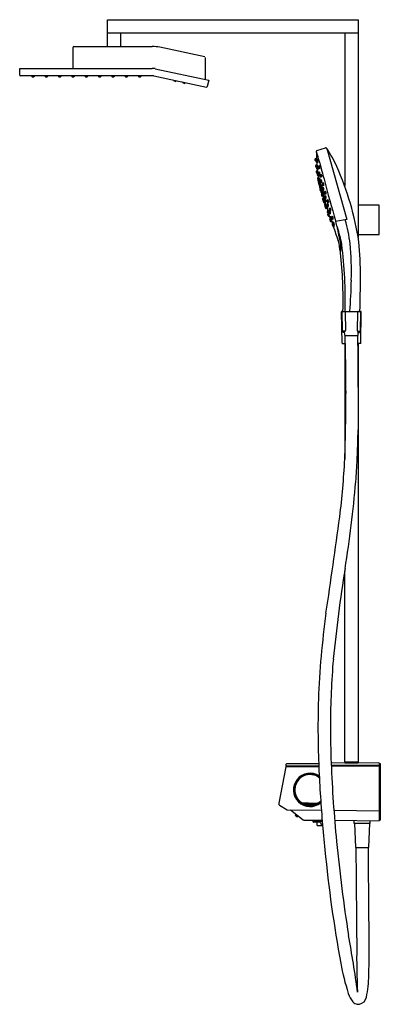
# Model space of a CAD drawing. Extents: x 4280.4 to 4301.7, y 71.6 to 129.7.
import ezdxf

# ---------------------------------------------------------------- set-up
doc = ezdxf.new("R2010")
doc.units = 0
doc.header["$LTSCALE"] = 0.64311
doc.layers.get('0').update_dxf_attribs({"color": 255, "linetype": 'CONTINUOUS'})
doc.layers.get('DEFPOINTS').update_dxf_attribs({"linetype": 'CONTINUOUS'})
doc.styles.get("Standard").update_dxf_attribs({"font": 'txt', "width": 0.8})

msp = doc.modelspace()

# ---------------------------------------------------------------- linework, layer by layer
for p, q in [((4285.543, 128.141), (4285.543, 129.724)), ((4285.543, 129.724), (4300.346, 129.724)), ((4300.346, 129.724), (4300.346, 116.869)), ((4300.346, 128.936), (4285.543, 128.936)), ((4286.33, 128.141), (4286.33, 128.936)), ((4299.558, 128.936), (4299.558, 119.889)), ((4283.511, 126.849), (4283.511, 128.101)), ((4283.55, 128.141), (4288.194, 128.141)), ((4291.298, 127.529), (4288.636, 128.094)), ((4291.329, 126.202), (4291.329, 127.49)), ((4280.361, 126.456), (4280.361, 126.849)), ((4280.361, 126.849), (4288.194, 126.849)), ((4288.366, 126.831), (4291.522, 126.161)), ((4288.194, 126.416), (4280.401, 126.416)), ((4281.082, 126.416), (4281.082, 126.369)), ((4281.094, 126.357), (4281.204, 126.357)), ((4281.216, 126.416), (4281.216, 126.369)), ((4281.869, 126.416), (4281.869, 126.369)), ((4281.881, 126.357), (4281.991, 126.357)), ((4282.003, 126.416), (4282.003, 126.369)), ((4282.657, 126.416), (4282.657, 126.369)), ((4282.669, 126.357), (4282.779, 126.357)), ((4282.791, 126.416), (4282.791, 126.369)), ((4283.444, 126.416), (4283.444, 126.369)), ((4283.456, 126.357), (4283.566, 126.357)), ((4283.578, 126.416), (4283.578, 126.369)), ((4284.232, 126.416), (4284.232, 126.369)), ((4284.243, 126.357), (4284.354, 126.357)), ((4284.365, 126.416), (4284.365, 126.369)), ((4285.019, 126.416), (4285.019, 126.369)), ((4285.031, 126.357), (4285.141, 126.357)), ((4285.153, 126.416), (4285.153, 126.369)), ((4285.806, 126.416), (4285.806, 126.369)), ((4285.818, 126.357), (4285.928, 126.357)), ((4285.94, 126.416), (4285.94, 126.369)), ((4286.594, 126.416), (4286.594, 126.369)), ((4286.606, 126.357), (4286.716, 126.357)), ((4286.728, 126.416), (4286.728, 126.369)), ((4287.381, 126.416), (4287.381, 126.369)), ((4287.393, 126.357), (4287.503, 126.357)), ((4287.515, 126.416), (4287.515, 126.369)), ((4288.276, 126.408), (4291.401, 125.744)), ((4289.448, 126.159), (4289.436, 126.125)), ((4289.436, 126.125), (4289.575, 126.076)), ((4289.575, 126.076), (4289.594, 126.128)), ((4289.987, 126.044), (4289.975, 126.01)), ((4289.975, 126.01), (4290.114, 125.961)), ((4290.114, 125.961), (4290.133, 126.013)), ((4291.522, 126.161), (4291.44, 125.776)), ((4297.918, 121.999), (4298.418, 122.151)), ((4298.505, 122.121), (4299.677, 117.921)), ((4297.834, 121.524), (4297.866, 121.533)), ((4297.889, 121.901), (4297.89, 121.962)), ((4297.9, 121.872), (4297.891, 121.892)), ((4297.891, 121.87), (4297.9, 121.872)), ((4297.818, 121.416), (4297.814, 121.495)), ((4297.841, 121.512), (4297.873, 121.521)), ((4297.852, 121.032), (4297.842, 121.116)), ((4297.892, 121.498), (4297.862, 121.489)), ((4297.863, 121.145), (4297.893, 121.153)), ((4297.911, 121.115), (4297.882, 121.107)), ((4297.906, 121.415), (4297.932, 121.423)), ((4297.926, 121.019), (4297.952, 121.026)), ((4297.93, 121.283), (4297.943, 121.286)), ((4297.903, 120.804), (4297.93, 120.811)), ((4297.915, 120.766), (4297.941, 120.773)), ((4297.942, 120.634), (4297.981, 120.642)), ((4297.95, 120.887), (4297.962, 120.89)), ((4297.956, 120.635), (4297.981, 120.642)), ((4297.974, 120.378), (4297.987, 120.381)), ((4297.976, 120.37), (4297.989, 120.374)), ((4297.984, 120.504), (4297.999, 120.508)), ((4297.955, 120.346), (4297.995, 120.144)), ((4298.021, 120.19), (4298.035, 120.194)), ((4298.038, 120.341), (4298.061, 120.348)), ((4298.042, 119.928), (4298.069, 119.815)), ((4298.069, 120.211), (4298.085, 120.215)), ((4298.08, 119.936), (4298.086, 119.938)), ((4298.094, 119.797), (4298.108, 119.801)), ((4298.143, 119.946), (4298.164, 119.952)), ((4298.176, 119.816), (4298.194, 119.821)), ((4298.111, 119.75), (4298.128, 119.754)), ((4298.15, 119.717), (4298.159, 119.72)), ((4298.194, 119.442), (4298.209, 119.446)), ((4298.217, 119.466), (4298.224, 119.468)), ((4298.236, 119.29), (4298.252, 119.295)), ((4298.265, 119.172), (4298.28, 119.176)), ((4298.315, 118.928), (4298.279, 119.042)), ((4298.292, 119.178), (4298.299, 119.181)), ((4298.339, 118.914), (4298.356, 118.919)), ((4298.366, 118.929), (4298.376, 118.932)), ((4298.368, 119.117), (4298.386, 119.122)), ((4298.405, 118.988), (4298.427, 118.994)), ((4298.477, 118.72), (4298.494, 118.723)), ((4301.586, 118.779), (4300.365, 118.779)), ((4301.586, 117.046), (4301.586, 118.779)), ((4298.506, 118.589), (4298.53, 118.593)), ((4298.554, 118.427), (4298.569, 118.43)), ((4298.573, 118.292), (4298.612, 118.302)), ((4298.586, 118.297), (4298.612, 118.302)), ((4298.606, 118.161), (4298.633, 118.166)), ((4298.612, 118.122), (4298.64, 118.127)), ((4298.698, 118.081), (4298.71, 118.083)), ((4298.673, 117.907), (4298.701, 117.828)), ((4298.732, 117.811), (4298.763, 117.817)), ((4298.733, 117.951), (4298.761, 117.956)), ((4298.763, 117.859), (4298.733, 117.853)), ((4298.821, 117.603), (4298.849, 117.536)), ((4298.837, 117.648), (4298.838, 117.646)), ((4298.857, 117.757), (4298.87, 117.759)), ((4298.916, 117.526), (4298.885, 117.52)), ((4298.893, 117.627), (4298.92, 117.632)), ((4299.677, 117.921), (4299.024, 117.807)), ((4300.365, 117.046), (4301.586, 117.046)), ((4299.402, 110.616), (4299.37, 112.466)), ((4299.39, 112.486), (4300.515, 112.486)), ((4299.42, 111.372), (4299.402, 112.446)), ((4299.589, 112.448), (4299.607, 111.372)), ((4300.316, 112.448), (4300.297, 111.372)), ((4300.484, 111.372), (4300.503, 112.446)), ((4300.502, 110.616), (4300.534, 112.466)), ((4299.568, 111.333), (4299.46, 111.333)), ((4299.472, 111.255), (4299.47, 111.333)), ((4299.472, 111.255), (4299.547, 111.333)), ((4299.551, 111.255), (4299.472, 111.255)), ((4299.558, 111.088), (4299.547, 111.333)), ((4299.577, 111.069), (4300.327, 111.069)), ((4299.586, 110.597), (4299.584, 111.069)), ((4300.32, 111.069), (4300.321, 110.597)), ((4300.336, 111.333), (4300.444, 111.333)), ((4300.347, 111.088), (4300.357, 111.333)), ((4300.354, 111.255), (4300.432, 111.255)), ((4300.432, 111.255), (4300.357, 111.333)), ((4300.432, 111.255), (4300.434, 111.333)), ((4299.422, 110.597), (4299.583, 110.597)), ((4299.558, 110.597), (4299.558, 103.762)), ((4300.482, 110.597), (4300.321, 110.597)), ((4300.346, 110.597), (4300.346, 85.885)), ((4299.558, 85.885), (4299.558, 97.18)), ((4296.081, 85.603), (4295.658, 83.454)), ((4296.089, 85.654), (4296.108, 85.756)), ((4296.103, 85.619), (4298.027, 85.616)), ((4298.025, 85.647), (4296.108, 85.63)), ((4296.146, 85.788), (4298.019, 85.805)), ((4301.565, 85.836), (4298.755, 85.811)), ((4301.566, 85.678), (4298.76, 85.673)), ((4301.585, 85.647), (4298.763, 85.622)), ((4299.558, 85.885), (4300.346, 85.885)), ((4299.558, 85.881), (4299.558, 85.826)), ((4299.558, 85.881), (4300.346, 85.881)), ((4299.558, 85.826), (4300.326, 85.826)), ((4299.578, 85.885), (4299.578, 85.881)), ((4299.649, 85.826), (4299.649, 85.819)), ((4299.676, 85.826), (4299.676, 85.819)), ((4300.326, 85.885), (4300.326, 85.881)), ((4300.326, 85.826), (4300.326, 85.881)), ((4300.346, 85.881), (4300.346, 85.825)), ((4301.585, 85.816), (4301.586, 82.418)), ((4301.585, 85.802), (4301.645, 85.802)), ((4301.645, 85.802), (4301.645, 82.456)), ((4295.712, 83.33), (4296.148, 83.062)), ((4297.054, 83.412), (4297.968, 83.412)), ((4297.054, 83.412), (4297.054, 83.373)), ((4297.413, 83.452), (4297.085, 83.452)), ((4297.088, 83.456), (4297.934, 83.456)), ((4297.241, 83.334), (4297.255, 83.334)), ((4297.255, 83.321), (4297.255, 83.373)), ((4297.255, 83.373), (4297.767, 83.373)), ((4297.283, 83.293), (4297.739, 83.293)), ((4297.447, 83.432), (4297.575, 83.432)), ((4297.609, 83.452), (4297.937, 83.452)), ((4297.767, 83.373), (4297.767, 83.321)), ((4297.767, 83.334), (4297.781, 83.334)), ((4297.968, 83.412), (4297.979, 83.373)), ((4296.168, 83.056), (4298.179, 83.039)), ((4296.35, 83.055), (4297.102, 82.466)), ((4296.667, 82.792), (4296.632, 82.748)), ((4296.633, 82.742), (4296.729, 82.667)), ((4296.729, 82.667), (4296.786, 82.667)), ((4296.789, 82.669), (4296.802, 82.686)), ((4298.917, 83.032), (4301.586, 83.009)), ((4297.125, 82.457), (4298.226, 82.448)), ((4297.696, 82.342), (4297.696, 82.391)), ((4297.696, 82.391), (4298.231, 82.391)), ((4298.064, 82.332), (4297.706, 82.332)), ((4297.873, 82.391), (4297.873, 82.451)), ((4297.932, 82.144), (4297.92, 82.278)), ((4297.941, 82.135), (4298.252, 82.135)), ((4298.141, 82.278), (4298.156, 82.135)), ((4298.963, 82.441), (4301.586, 82.418)), ((4300.121, 82.251), (4300.121, 82.431)), ((4301.046, 82.251), (4300.121, 82.251)), ((4300.131, 82.243), (4300.189, 80.853)), ((4300.978, 80.853), (4301.036, 82.243)), ((4301.046, 82.423), (4301.046, 82.251)), ((4301.645, 82.456), (4301.586, 82.456)), ((4300.209, 80.834), (4300.959, 80.834))]:
    msp.add_line(p, q)
for centre, radius, start, end in [((4283.55, 128.101), 0.0394, 90, 180), ((4288.194, 126.015), 2.126, 78, 90), ((4288.194, 126.023), 0.827, 78, 90), ((4280.401, 126.456), 0.0394, 180, 270), ((4281.094, 126.369), 0.0118, 180, 270), ((4281.204, 126.369), 0.0118, 270, 360), ((4281.881, 126.369), 0.0118, 180, 270), ((4281.991, 126.369), 0.0118, 270, 360), ((4282.669, 126.369), 0.0118, 180, 270), ((4282.779, 126.369), 0.0118, 270, 360), ((4283.456, 126.369), 0.0118, 180, 270), ((4283.566, 126.369), 0.0118, 270, 360), ((4284.243, 126.369), 0.0118, 180, 270), ((4284.354, 126.369), 0.0118, 270, 360), ((4285.031, 126.369), 0.0118, 180, 270), ((4285.141, 126.369), 0.0118, 270, 360), ((4285.818, 126.369), 0.0118, 180, 270), ((4285.928, 126.369), 0.0118, 270, 360), ((4286.606, 126.369), 0.0118, 180, 270), ((4286.716, 126.369), 0.0118, 270, 360), ((4287.393, 126.369), 0.0118, 180, 270), ((4287.503, 126.369), 0.0118, 270, 360), ((4288.194, 126.023), 0.394, 78, 90), ((4291.401, 125.784), 0.0394, 270, 348), ((4298.444, 122.085), 0.0707, 31.09694, 111.46705), ((4291.747, 117.756), 8.045, 24.17094, 32.86007), ((4297.859, 121.559), 0.0279, 285.39269, 359.1484), ((4297.865, 121.547), 0.0279, 285.56207, 2.48435), ((4297.895, 121.858), 0.0122, 105.94544, 179.73712), ((4304.609, 121.81), 6.727, 179.58476, 182.13368), ((4298.382, 121.569), 0.495, 181.15891, 184.34135), ((4297.901, 121.901), 0.0128, 180.32445, 199.23643), ((4297.921, 121.907), 0.0327, 197.316, 205.6855), ((4297.929, 121.961), 0.0394, 106.91914, 178.47439), ((4297.179, 121.456), 0.72, 3.48819, 7.38879), ((4297.034, 121.444), 0.966, 18.5733, 26.3153), ((4285.801, 118.234), 12.648, 13.88872, 16.14868), ((4297.841, 121.497), 0.0276, 106.08137, 184.26696), ((4297.847, 121.416), 0.0294, 181.81968, 226.18469), ((4297.848, 121.485), 0.0281, 105.63376, 182.47418), ((4298.395, 121.478), 0.575, 179.50167, 187.9211), ((4297.35, 121.409), 0.475, 0.60806, 6.42399), ((4298.267, 121.465), 0.445, 180.41547, 186.61658), ((4297.853, 121.404), 0.0276, 199.3413, 259.92682), ((4297.87, 121.462), 0.0288, 106.21232, 181.30945), ((4298.364, 121.463), 0.523, 180.19796, 189.01993), ((4297.87, 121.118), 0.0277, 105.57604, 184.88014), ((4297.624, 121.397), 0.224, 358.66552, 11.00071), ((4298.062, 121.434), 0.22, 178.56999, 191.13172), ((4297.921, 121.396), 0.075, 191.55703, 194.49691), ((4297.876, 121.383), 0.0284, 192.48317, 263.21035), ((4297.878, 121.039), 0.0275, 194.93128, 249.02525), ((4297.889, 121.08), 0.0274, 104.57466, 177.87047), ((4298.171, 121.082), 0.309, 180.14351, 187.65994), ((4298.118, 121.064), 0.253, 181.39008, 192.15326), ((4297.613, 121.004), 0.258, 1.4769, 12.06644), ((4298.58, 121.121), 0.72, 186.36031, 188.56872), ((4298.063, 121.042), 0.2, 187.6821, 193.10172), ((4298.169, 121.059), 0.305, 188.5985, 190.61062), ((4297.896, 121.002), 0.0282, 192.41427, 261.03964), ((4297.911, 121.008), 0.0414, 187.25614, 210.93677), ((4297.875, 121.38), 0.0257, 263.40884, 279.76876), ((4297.899, 121.002), 0.0277, 212.5865, 271.27589), ((4297.874, 121.393), 0.0384, 278.77867, 287.6897), ((4298.33, 121.402), 0.453, 185.94829, 189.47652), ((4298.039, 121.378), 0.155, 175.08872, 188.00461), ((4298.034, 121.35), 0.153, 188.44035, 198.04298), ((4297.915, 121.387), 0.0307, 144.68214, 172.36515), ((4298.275, 121.396), 0.391, 185.85466, 193.07883), ((4298.018, 121.359), 0.13, 176.91988, 198.00415), ((4297.763, 121.325), 0.131, 356.99029, 17.93374), ((4297.918, 121.312), 0.03, 197.94762, 239.44699), ((4297.913, 121.389), 0.0278, 104.37195, 144.03422), ((4297.884, 121.525), 0.0284, 285.85341, 3.28711), ((4297.897, 121.011), 0.0366, 261.43103, 273.4499), ((4297.884, 121.18), 0.0286, 289.03377, 351.65821), ((4297.931, 121.317), 0.0385, 193.21582, 220.75486), ((4297.899, 121.002), 0.0281, 271.45695, 280.98151), ((4298.309, 121.006), 0.411, 184.50995, 188.26126), ((4297.922, 121.308), 0.0259, 221.14367, 243.67004), ((4297.588, 121.263), 0.316, 4.14073, 5.09007), ((4312.29, 122.447), 14.434, 184.6154, 185.05479), ((4298.059, 120.981), 0.155, 175.08872, 188.00461), ((4297.935, 120.991), 0.0307, 144.68214, 172.36515), ((4298.295, 121), 0.391, 185.85466, 193.07883), ((4298.038, 120.962), 0.13, 176.91988, 198.00415), ((4297.783, 120.929), 0.131, 356.99029, 17.93374), ((4297.923, 121.31), 0.0276, 242.12452, 285.48075), ((4297.933, 120.992), 0.0278, 104.37195, 144.03422), ((4297.903, 121.142), 0.0278, 286.55308, 5.57565), ((4296.97, 121.351), 0.958, 4.2308, 10.57353), ((4297.638, 121.104), 0.283, 3.2742, 14.64254), ((4296.936, 120.932), 1.018, 5.26225, 12.02747), ((4297.924, 121.451), 0.0292, 286.57736, 4.57922), ((4297.95, 121.259), 0.0287, 10.0332, 104.49417), ((4297.945, 121.053), 0.0273, 285.18139, 5.53039), ((4297.399, 121.284), 0.579, 357.94806, 16.94738), ((4297.456, 120.89), 0.542, 15.49913, 17.81483), ((4298.01, 121.033), 0.0314, 105.34118, 188.95553), ((4298.163, 121.032), 0.184, 181.01722, 209.19559), ((4298.054, 121.003), 0.0687, 170.9938, 211.90104), ((4297.928, 120.977), 0.0688, 351.00627, 31.88857), ((4297.456, 120.89), 0.542, 357.61935, 7.3684), ((4296.639, 126.031), 5.151, 285.34118, 285.60516), ((4298.003, 121.104), 0.0402, 302.18827, 358.09709), ((4297.839, 120.96), 0.249, 349.87833, 34.96717), ((4441.792, 158.527), 148.464, 194.53372, 194.92013), ((4283.828, 114.176), 16.735, 8.3464, 24.25403), ((4297.91, 120.777), 0.0276, 105.45477, 189.71767), ((4261.402, 115.384), 36.877, 8.27936, 8.40245), ((4297.926, 120.738), 0.0319, 154.2977, 187.37341), ((4298.632, 120.808), 0.741, 185.72162, 190.01708), ((4297.922, 120.698), 0.0275, 188.57376, 224.40564), ((4297.922, 120.739), 0.0277, 105.4246, 152.99487), ((4297.551, 120.639), 0.355, 4.86108, 12.53076), ((4298.25, 120.746), 0.353, 184.83822, 192.55362), ((4298.246, 120.734), 0.348, 189.07911, 193.14929), ((4298.146, 120.978), 0.245, 187.05078, 196.93218), ((4297.938, 120.663), 0.0319, 194.71763, 213.25131), ((4297.94, 120.916), 0.0302, 198.25397, 277.82183), ((4297.934, 120.661), 0.028, 214.13025, 266.7557), ((4297.951, 120.92), 0.0385, 193.21582, 220.75486), ((4297.941, 120.912), 0.0259, 221.14367, 243.67004), ((4297.943, 120.913), 0.0276, 242.12452, 285.48075), ((4297.923, 120.838), 0.0276, 285.39501, 7.65676), ((4297.959, 120.609), 0.0268, 96.44623, 172.44908), ((4298.137, 120.608), 0.205, 178.8674, 192.42875), ((4297.934, 120.662), 0.0292, 267.88143, 285.11151), ((4297.97, 120.605), 0.0354, 145.2737, 193.15146), ((4298.401, 120.645), 0.468, 185.92794, 194.87478), ((4298.461, 120.653), 0.532, 189.69093, 192.71258), ((4297.772, 120.532), 0.175, 2.06474, 17.63251), ((4298.117, 120.592), 0.178, 182.19025, 197.50701), ((4297.934, 120.8), 0.0277, 285.63337, 7.67347), ((4297.964, 120.608), 0.0286, 105.95939, 142.52125), ((4297.997, 120.545), 0.055, 188.40048, 216.00232), ((4308.628, 122.267), 10.773, 187.36877, 187.60702), ((4297.978, 120.532), 0.0297, 194.15001, 266.39982), ((4295.526, 120.481), 2.451, 7.13998, 8.45681), ((4297.974, 120.531), 0.0283, 221.2954, 274.09413), ((4297.982, 120.351), 0.0276, 105.46813, 191.36051), ((4297.982, 120.344), 0.0271, 103.58524, 185.25275), ((4296.191, 120.428), 1.809, 6.87827, 11.9708), ((4297.97, 120.862), 0.0287, 10.0332, 104.49417), ((4297.977, 120.53), 0.0276, 267.87175, 285.34752), ((4297.974, 120.669), 0.0277, 285.87403, 311.5727), ((4297.977, 120.419), 0.0394, 285.42269, 9.29349), ((4297.98, 120.411), 0.0381, 283.24236, 8.39431), ((4298.022, 120.666), 0.0314, 105.34118, 188.95553), ((4298.175, 120.665), 0.184, 181.01722, 209.19559), ((4297.94, 120.61), 0.0688, 351.00627, 31.88857), ((4298.066, 120.636), 0.0687, 170.9938, 211.90104), ((4298.006, 120.481), 0.0276, 10.40073, 105.00361), ((4307.024, 122.064), 9.156, 189.78453, 190.30857), ((4298.028, 120.971), 0.0383, 228.89809, 280.29767), ((4296.651, 125.664), 5.151, 285.34118, 285.60516), ((4298.04, 120.604), 0.0383, 228.89809, 280.29767), ((4295.319, 119.873), 2.753, 9.74815, 11.58368), ((4297.581, 120.486), 0.452, 0.03652, 10.51852), ((4298.473, 120.43), 0.448, 186.18615, 191.61806), ((4297.45, 120.229), 0.598, 10.76431, 14.78921), ((4298.29, 120.024), 0.944, 104.50964, 105.69165), ((4298.015, 120.737), 0.0402, 302.18827, 358.09709), ((4298.302, 119.657), 0.944, 104.50964, 105.69165), ((4298.048, 120.897), 0.0412, 26.74842, 82.26281), ((4297.851, 120.593), 0.249, 349.87833, 34.96717), ((4298.053, 120.375), 0.0283, 287.07679, 9.96529), ((4298.06, 120.53), 0.0412, 26.74842, 82.26281), ((4297.654, 120.188), 0.468, 6.9902, 24.12718), ((4298.129, 120.536), 0.0314, 105.34118, 188.95553), ((4298.282, 120.534), 0.184, 181.01722, 209.19559), ((4298.173, 120.506), 0.0687, 170.9938, 211.90104), ((4298.047, 120.48), 0.0688, 351.00627, 31.88857), ((4296.758, 125.534), 5.151, 285.34118, 285.60516), ((4298.146, 120.474), 0.0383, 228.89809, 280.29767), ((4298.122, 120.606), 0.0402, 302.18827, 358.09709), ((4298.409, 119.527), 0.944, 104.50964, 105.69165), ((4297.958, 120.462), 0.249, 349.87833, 34.96717), ((4298.167, 120.4), 0.0412, 26.74842, 82.26281), ((4298.022, 120.15), 0.0277, 193.23016, 237.24167), ((4298.044, 120.159), 0.0421, 150.84231, 193.84661), ((4298.533, 120.218), 0.534, 187.49139, 189.85589), ((4298.03, 120.164), 0.0274, 109.73177, 146.44975), ((4299.095, 120.303), 1.103, 189.19772, 198.79507), ((4298.773, 120.22), 0.769, 186.7996, 197.86824), ((4297.259, 119.889), 0.788, 6.93561, 17.73223), ((4298.052, 120.311), 0.0351, 144.67386, 187.92792), ((4298.3, 120.329), 0.284, 184.57806, 192.54515), ((4297.923, 120.247), 0.108, 359.16294, 24.3594), ((4298.133, 120.291), 0.111, 179.51522, 204.00711), ((4298.045, 120.314), 0.0279, 105.18738, 143.37265), ((4298.189, 120.295), 0.169, 189.74542, 204.18668), ((4298.062, 120.239), 0.03, 205.79049, 260.65599), ((4298.025, 120.231), 0.0388, 285.36262, 326.86898), ((4298.062, 119.931), 0.0197, 121.97591, 190.91107), ((4298.076, 119.966), 0.0305, 216.54823, 239.77918), ((4298.061, 120.239), 0.0295, 262.3199, 284.92124), ((4298.074, 119.965), 0.0286, 241.20366, 280.94998), ((4298.092, 119.819), 0.0241, 188.93444, 217.25539), ((4298.089, 119.817), 0.0202, 219.14326, 285.89773), ((4295.301, 119.461), 2.872, 9.62244, 15.15277), ((4298.092, 120.19), 0.0258, 69.52167, 105.59199), ((4298.097, 119.901), 0.039, 46.05067, 105.22775), ((4298.133, 120.217), 0.0314, 105.34118, 188.95553), ((4298.285, 120.216), 0.184, 181.01722, 209.19559), ((4298.177, 120.187), 0.0687, 170.9938, 211.90104), ((4298.118, 119.763), 0.039, 22.8314, 104.96112), ((4298.05, 120.162), 0.0688, 351.00627, 31.88857), ((4298.167, 119.914), 0.0456, 160.8485, 186.60364), ((4298.303, 119.917), 0.182, 182.58959, 209.49472), ((4296.761, 125.215), 5.151, 285.34118, 285.60516), ((4298.149, 119.919), 0.0275, 126.84654, 159.68711), ((4298.15, 120.155), 0.0383, 228.89809, 280.29767), ((4298.049, 119.853), 0.0892, 358.23958, 28.99832), ((4298.22, 119.895), 0.0935, 178.96611, 208.27178), ((4298.117, 119.792), 0.0389, 285.29621, 13.79393), ((4298.152, 119.916), 0.0315, 106.92171, 126.88731), ((4298.262, 119.977), 0.126, 178.2544, 194.59307), ((4298.02, 119.922), 0.13, 11.21085, 26.74838), ((4298.441, 120.009), 0.303, 186.72886, 191.88402), ((4298.169, 119.845), 0.0304, 216.42466, 250.53512), ((4298.126, 120.288), 0.0402, 302.18827, 358.09709), ((4297.655, 119.602), 0.538, 13.86108, 21.69755), ((4298.412, 119.208), 0.944, 104.50964, 105.69165), ((4298.169, 119.844), 0.0287, 250.6703, 284.87093), ((4298.157, 119.978), 0.0272, 285.15932, 14.0027), ((4297.962, 120.144), 0.249, 349.87833, 34.96717), ((4298.17, 120.082), 0.0412, 26.74842, 82.26281), ((4297.872, 119.812), 0.356, 358.22635, 29.01432), ((4298.2, 119.792), 0.0294, 17.52355, 101.38195), ((4298.251, 119.763), 0.0314, 105.34118, 188.95553), ((4298.255, 120.036), 0.0314, 105.34118, 188.95553), ((4298.407, 120.034), 0.184, 181.01722, 209.19559), ((4298.299, 120.005), 0.0687, 170.9938, 211.90104), ((4298.172, 119.98), 0.0688, 351.00627, 31.88857), ((4296.88, 124.761), 5.151, 285.34118, 285.60516), ((4296.883, 125.034), 5.151, 285.34118, 285.60516), ((4298.272, 119.973), 0.0383, 228.89809, 280.29767), ((4298.244, 119.833), 0.0402, 302.18827, 358.09709), ((4298.248, 120.106), 0.0402, 302.18827, 358.09709), ((4298.534, 119.026), 0.944, 104.50964, 105.69165), ((4298.08, 119.689), 0.249, 349.87833, 34.96717), ((4298.084, 119.962), 0.249, 349.87833, 34.96717), ((4298.292, 119.9), 0.0412, 26.74842, 82.26281), ((4479.015, 168.989), 187.126, 195.08118, 195.87363), ((4298.119, 119.727), 0.0237, 109.26572, 186.88329), ((4298.901, 119.879), 0.821, 190.87428, 198.96505), ((4297.726, 119.57), 0.4, 8.05935, 20.49594), ((4298.662, 119.808), 0.57, 189.92193, 198.63335), ((4298.145, 119.617), 0.0207, 193.33448, 272.42838), ((4298.159, 119.688), 0.0304, 125.54404, 180.28783), ((4298.612, 119.73), 0.485, 184.91758, 196.00044), ((4297.701, 119.464), 0.477, 5.79792, 23.67104), ((4298.648, 119.713), 0.513, 186.44159, 203.02737), ((4298.157, 119.691), 0.0268, 105.16176, 125.33011), ((4299.01, 119.805), 0.889, 193.5421, 200.96369), ((4298.148, 119.757), 0.0393, 285.98789, 317.77975), ((4298.142, 119.76), 0.0459, 320.57397, 8.55984), ((4298.199, 119.423), 0.0203, 105.35399, 190.46892), ((4299.057, 119.592), 0.894, 191.14572, 198.79906), ((4298.21, 119.497), 0.0318, 199.40885, 281.8606), ((4297.811, 119.261), 0.4, 8.05935, 20.49594), ((4298.747, 119.499), 0.57, 189.92193, 198.63335), ((4297.068, 119.29), 1.218, 11.58534, 23.09271), ((4298.199, 119.483), 0.0383, 285.47576, 338.64636), ((4298.229, 119.31), 0.0207, 198.64949, 287.71338), ((4298.404, 119.761), 0.184, 181.01722, 209.19559), ((4298.234, 119.433), 0.0365, 89.13027, 105.64678), ((4298.295, 119.732), 0.0687, 170.9938, 211.90104), ((4298.169, 119.707), 0.0688, 351.00627, 31.88857), ((4298.263, 119.502), 0.0314, 105.34118, 188.95553), ((4298.416, 119.501), 0.184, 181.01722, 209.19559), ((4298.307, 119.472), 0.0687, 170.9938, 211.90104), ((4298.181, 119.446), 0.0688, 351.00627, 31.88857), ((4298.268, 119.7), 0.0383, 228.89809, 280.29767), ((4298.261, 119.255), 0.0405, 18.07431, 103.30713), ((4296.892, 124.5), 5.151, 285.34118, 285.60516), ((4298.281, 119.44), 0.0383, 228.89809, 280.29767), ((4297.233, 119.084), 1.082, 9.79132, 17.2125), ((4298.531, 118.754), 0.944, 104.50964, 105.69165), ((4298.256, 119.573), 0.0402, 302.18827, 358.09709), ((4298.269, 119.214), 0.0395, 286.26319, 16.18901), ((4296.462, 118.724), 1.908, 14.76247, 17.17372), ((4298.543, 118.493), 0.944, 104.50964, 105.69165), ((4298.288, 119.627), 0.0412, 26.74842, 82.26281), ((4298.051, 119.41), 0.294, 355.68343, 33.23506), ((4297.998, 119.22), 0.339, 5.66077, 25.64725), ((4298.62, 119.394), 0.317, 184.95782, 206.3502), ((4298.315, 119.378), 0.0302, 19.35666, 107.06251), ((4298.765, 119.435), 0.464, 189.36021, 202.02935), ((4298.023, 119.1), 0.309, 17.61993, 23.65989), ((4298.283, 119.219), 0.0435, 328.29056, 13.53349), ((4297.63, 118.862), 0.786, 10.00536, 27.80005), ((4298.388, 119.263), 0.0383, 110.37233, 161.77191), ((4298.535, 119.28), 0.184, 181.47441, 209.65278), ((4298.388, 119.536), 0.0314, 105.34118, 188.95553), ((4298.541, 119.535), 0.184, 181.01722, 209.19559), ((4298.306, 119.207), 0.0688, 358.78143, 39.66373), ((4298.427, 119.249), 0.0687, 178.76896, 219.6762), ((4298.306, 119.481), 0.0688, 351.00627, 31.88857), ((4298.432, 119.506), 0.0687, 170.9938, 211.90104), ((4298.131, 120.212), 0.944, 284.97834, 286.16036), ((4297.017, 124.534), 5.151, 285.34118, 285.60516), ((4298.406, 119.474), 0.0383, 228.89809, 280.29767), ((4298.368, 119.337), 0.0412, 308.40719, 3.92158), ((4298.381, 119.607), 0.0402, 302.18827, 358.09709), ((4298.22, 119.177), 0.249, 355.70282, 40.79167), ((4298.668, 118.527), 0.944, 104.50964, 105.69165), ((4298.217, 119.463), 0.249, 349.87833, 34.96717), ((4298.426, 119.401), 0.0412, 26.74842, 82.26281), ((4298.27, 119.152), 0.0199, 105.6285, 185.42384), ((4299.25, 119.375), 1.024, 192.63573, 198.57073), ((4297.485, 118.872), 0.814, 12.70552, 20.03794), ((4298.304, 119.149), 0.0337, 133.7957, 172.32008), ((4299.074, 119.27), 0.812, 188.27731, 194.88475), ((4298.294, 119.046), 0.0152, 158.48595, 196.02464), ((4298.373, 119.07), 0.0947, 191.60608, 202.95629), ((4298.301, 119.147), 0.0323, 106.82431, 128.20879), ((4297.602, 118.845), 0.733, 10.28559, 22.10417), ((4298.785, 119.188), 0.508, 187.65156, 204.73819), ((4298.305, 119.041), 0.0206, 200.13418, 256.50157), ((4298.685, 119.141), 0.404, 191.30823, 207.58314), ((4298.274, 119.236), 0.0608, 294.6924, 319.187), ((4298.334, 118.933), 0.0197, 196.19986, 285.4031), ((4298.359, 118.961), 0.0325, 193.39964, 281.65761), ((4298.377, 119.088), 0.0304, 140.13488, 174.24534), ((4298.528, 119.095), 0.182, 181.17528, 208.08041), ((4298.278, 119.02), 0.0892, 1.67168, 32.43042), ((4298.446, 119.072), 0.0935, 182.39821, 211.70388), ((4298.376, 119.089), 0.0287, 105.79907, 139.9997), ((4298.367, 118.881), 0.0396, 13.08923, 105.32122), ((4298.387, 118.799), 0.0278, 102.19773, 193.87785), ((4301.673, 119.769), 3.454, 196.425, 199.8288), ((4298.41, 119.028), 0.0456, 204.06636, 229.8215), ((4298.405, 119.201), 0.0314, 201.71447, 285.32882), ((4298.386, 118.893), 0.0401, 18.72424, 104.91501), ((4298.398, 119.015), 0.0275, 230.98289, 263.82346), ((4298.376, 119.15), 0.0294, 289.28805, 13.14645), ((4298.375, 118.865), 0.0388, 285.68255, 18.01184), ((4301.199, 119.77), 2.929, 196.59684, 198.05903), ((4298.398, 119.019), 0.0315, 263.78269, 283.74829), ((4298.104, 118.965), 0.356, 1.65568, 32.44365), ((4298.043, 118.878), 0.382, 4.22855, 16.8431), ((4120.062, 49.997), 191.189, 21.0661, 21.11688), ((4299.775, 114.203), 5.151, 105.06484, 105.32882), ((4298.434, 118.968), 0.0272, 16.6673, 105.51068), ((4298.435, 119.137), 0.0402, 32.57291, 88.48173), ((4298.483, 118.691), 0.03, 125.33145, 180.19696), ((4298.622, 118.696), 0.169, 181.80077, 196.24203), ((4298.362, 118.623), 0.108, 1.62805, 26.82451), ((4298.57, 118.676), 0.111, 181.98034, 206.47222), ((4298.736, 118.715), 0.284, 193.44229, 201.40938), ((4298.482, 118.691), 0.0295, 101.0662, 123.66755), ((4298.525, 118.806), 0.0383, 105.68977, 157.08935), ((4298.674, 118.81), 0.184, 176.79185, 204.97023), ((4298.531, 119.031), 0.0383, 110.37233, 161.77191), ((4298.678, 119.047), 0.184, 181.47441, 209.65278), ((4298.489, 118.749), 0.0258, 280.39545, 316.46577), ((4298.439, 118.756), 0.0688, 354.09888, 34.98118), ((4298.563, 118.788), 0.0687, 174.08641, 214.99365), ((4298.448, 118.974), 0.0688, 358.78143, 39.66373), ((4298.57, 119.016), 0.0687, 178.76896, 219.6762), ((4298.537, 118.742), 0.0314, 197.03191, 280.64626), ((4298.346, 119.772), 0.944, 280.29579, 281.47781), ((4298.273, 119.979), 0.944, 284.97834, 286.16036), ((4298.547, 118.968), 0.0314, 201.71447, 285.32882), ((4298.511, 118.88), 0.0412, 303.72464, 359.23903), ((4298.51, 119.104), 0.0412, 308.40719, 3.92158), ((4298.094, 118.558), 0.468, 1.86026, 18.99725), ((4299.494, 113.648), 5.151, 100.38228, 100.64626), ((4298.363, 118.944), 0.249, 355.70282, 40.79167), ((4298.351, 118.733), 0.249, 351.02027, 36.10912), ((4299.917, 113.97), 5.151, 105.06484, 105.32882), ((4298.562, 118.675), 0.0402, 27.89036, 83.79918), ((4298.577, 118.904), 0.0402, 32.57291, 88.48173), ((4300.365, 118.759), 0.0197, 90, 180), ((4298.451, 118.606), 0.0287, 196.82545, 286.40459), ((4298.48, 118.542), 0.0408, 20.49757, 101.96217), ((4298.505, 118.622), 0.0351, 198.05953, 241.31358), ((4298.501, 118.616), 0.0279, 242.6148, 280.80006), ((4298.239, 118.505), 0.284, 10.39688, 17.39757), ((4301.395, 119.507), 3.033, 198.01136, 200.81466), ((4298.583, 118.396), 0.055, 169.98512, 197.58696), ((4298.556, 118.398), 0.0283, 111.89331, 164.69204), ((4298.535, 118.565), 0.0283, 16.02215, 98.91065), ((4298.56, 118.399), 0.0297, 119.58762, 191.83744), ((4298.991, 118.483), 0.468, 191.11267, 200.0595), ((4299.048, 118.502), 0.532, 193.27486, 196.29651), ((4298.376, 118.309), 0.175, 8.35493, 23.9227), ((4298.712, 118.406), 0.178, 188.48044, 203.7972), ((4298.737, 118.401), 0.205, 193.5587, 207.12005), ((4298.559, 118.4), 0.0276, 100.63993, 118.11569), ((4298.578, 118.264), 0.028, 119.23174, 171.85719), ((4298.582, 118.264), 0.0319, 172.73614, 191.26982), ((4298.586, 118.33), 0.0354, 192.83599, 240.71374), ((4298.89, 118.335), 0.348, 192.83816, 196.90834), ((4298.577, 118.322), 0.0268, 213.53836, 289.54122), ((4298.224, 118.116), 0.355, 13.45669, 21.12636), ((4298.899, 118.326), 0.353, 193.43383, 201.14922), ((4298.583, 118.225), 0.0275, 161.5818, 197.41368), ((4299.27, 118.438), 0.741, 195.97036, 200.26582), ((4263.427, 107), 36.877, 17.585, 17.70809), ((4298.578, 118.263), 0.0292, 100.87593, 118.10601), ((4298.581, 118.325), 0.0286, 243.4662, 280.02806), ((4298.564, 118.457), 0.0276, 280.98384, 15.58671), ((4298.604, 118.192), 0.0319, 198.61404, 231.68975), ((4298.607, 118.149), 0.0276, 196.26977, 280.53267), ((4298.601, 118.189), 0.0277, 232.99258, 280.56285), ((4298.184, 118.267), 0.452, 15.46893, 25.95092), ((4298.648, 118.362), 0.0383, 105.68977, 157.08935), ((4298.796, 118.366), 0.184, 176.79185, 204.97023), ((4298.617, 118.274), 0.0277, 74.41474, 100.11342), ((4298.561, 118.312), 0.0688, 354.09888, 34.98118), ((4298.686, 118.344), 0.0687, 174.08641, 214.99365), ((4296.909, 117.71), 1.809, 14.01664, 19.10918), ((4298.659, 118.298), 0.0314, 197.03191, 280.64626), ((4298.638, 118.139), 0.0277, 18.31397, 100.35407), ((4298.67, 118.533), 0.0383, 105.68977, 157.08935), ((4298.819, 118.538), 0.184, 176.79185, 204.97023), ((4298.469, 119.328), 0.944, 280.29579, 281.47781), ((4298.708, 118.516), 0.0687, 174.08641, 214.99365), ((4298.583, 118.484), 0.0688, 354.09888, 34.98118), ((4298.645, 118.1), 0.0276, 18.33069, 100.59243), ((4298.682, 118.47), 0.0314, 197.03191, 280.64626), ((4296.334, 117.371), 2.451, 17.53063, 18.84747), ((4298.634, 118.437), 0.0412, 303.72464, 359.23903), ((4298.491, 119.499), 0.944, 280.29579, 281.47781), ((4299.617, 113.205), 5.151, 100.38228, 100.64626), ((4299.321, 118.311), 0.68, 197.28745, 200.35726), ((4298.701, 118.051), 0.0302, 108.16562, 187.73348), ((4298.914, 118.085), 0.245, 189.05527, 198.93666), ((4298.473, 118.289), 0.249, 351.02027, 36.10912), ((4298.713, 118.051), 0.0385, 165.23258, 192.77162), ((4298.701, 118.054), 0.0259, 142.3174, 164.84378), ((4298.656, 118.608), 0.0412, 303.72464, 359.23903), ((4298.703, 118.054), 0.0276, 100.5067, 143.86292), ((4299.639, 113.376), 5.151, 100.38228, 100.64626), ((4298.684, 118.232), 0.0402, 27.89036, 83.79918), ((4298.496, 118.461), 0.249, 351.02027, 36.10912), ((4298.704, 118.112), 0.0287, 281.49328, 15.95425), ((4298.707, 118.403), 0.0402, 27.89036, 83.79918), ((4298.255, 117.862), 0.542, 18.61905, 28.36809), ((4298.952, 118.044), 0.184, 176.79185, 204.97023), ((4298.804, 118.039), 0.0383, 105.68977, 157.08935), ((4298.625, 119.005), 0.944, 280.29579, 281.47781), ((4298.79, 118.114), 0.0412, 303.72464, 359.23903), ((4298.63, 117.967), 0.249, 351.02027, 36.10912), ((4298.7, 117.953), 0.0282, 124.94781, 193.57317), ((4298.867, 117.991), 0.2, 192.88572, 198.30534), ((4298.7, 117.912), 0.0275, 136.9622, 191.05616), ((4298.716, 117.955), 0.0414, 175.05068, 198.73131), ((4298.702, 117.955), 0.0277, 114.71156, 173.40095), ((4299.057, 118.13), 0.391, 192.90861, 200.13278), ((4298.97, 118.022), 0.305, 195.37682, 197.38894), ((4298.809, 118.051), 0.13, 187.9833, 209.06757), ((4298.566, 117.97), 0.131, 8.05371, 28.99716), ((4298.926, 117.995), 0.253, 193.83418, 204.59737), ((4298.445, 117.828), 0.258, 13.921, 24.51055), ((4299.367, 118.147), 0.72, 197.41872, 199.62713), ((4299.073, 118.131), 0.411, 197.72618, 201.47749), ((4298.704, 117.946), 0.0366, 112.53755, 124.55642), ((4298.982, 118.002), 0.309, 198.3275, 205.84394), ((4298.837, 118.043), 0.155, 197.98283, 210.89873), ((4298.702, 117.955), 0.0281, 105.00593, 114.53049), ((4298.727, 117.838), 0.0277, 201.10731, 280.4114), ((4298.73, 117.981), 0.0307, 213.6223, 241.30531), ((4298.728, 117.88), 0.0274, 208.11698, 281.41278), ((4298.728, 117.979), 0.0278, 241.95323, 281.61549), ((4297.806, 117.595), 1.018, 13.95998, 20.72519), ((4298.766, 117.929), 0.0273, 20.45705, 100.80605), ((4298.767, 117.831), 0.0278, 20.41179, 99.43437), ((4298.766, 117.788), 0.0286, 34.32924, 96.95367), ((4298.842, 118.022), 0.0687, 174.08641, 214.99365), ((4298.512, 117.749), 0.283, 11.34491, 22.71324), ((4298.717, 117.99), 0.0688, 354.09888, 34.98118), ((4308.393, 121.136), 10.172, 199.05734, 200.0532), ((4298.816, 117.975), 0.0314, 197.03191, 280.64626), ((4298.255, 117.862), 0.542, 8.17262, 10.48832), ((4312.275, 123.002), 14.434, 200.93266, 201.37204), ((4298.85, 117.618), 0.0324, 112.95977, 208.13013), ((4299.773, 112.882), 5.151, 100.38228, 100.64626), ((4298.852, 117.621), 0.0287, 119.17413, 200.33167), ((4299.325, 117.764), 0.523, 196.96751, 205.78949), ((4298.631, 117.499), 0.224, 14.98673, 27.32193), ((4299.042, 117.658), 0.22, 194.85572, 207.41746), ((4298.541, 117.624), 0.316, 20.89737, 21.84671), ((4298.873, 117.727), 0.0385, 165.23258, 192.77162), ((4298.86, 117.73), 0.0259, 142.3174, 164.84378), ((4299.217, 117.806), 0.391, 192.90861, 200.13278), ((4298.856, 117.607), 0.0434, 107.58556, 114.63254), ((4298.862, 117.729), 0.0276, 100.5067, 143.86292), ((4298.969, 117.727), 0.13, 187.9833, 209.06757), ((4298.725, 117.645), 0.131, 8.05371, 28.99716), ((4298.882, 117.532), 0.122, 101.98492, 108.80683), ((4298.84, 117.909), 0.0402, 27.89036, 83.79918), ((4298.996, 117.719), 0.155, 197.98283, 210.89873), ((4298.876, 117.551), 0.0302, 208.80057, 259.44246), ((4298.88, 117.548), 0.0288, 204.678, 279.77513), ((4298.889, 117.656), 0.0307, 213.6223, 241.30531), ((4298.864, 117.787), 0.0287, 281.49328, 15.95425), ((4298.887, 117.654), 0.0278, 241.95323, 281.61549), ((4314.024, 122.288), 15.874, 197.48102, 200.67576), ((4298.38, 117.523), 0.579, 9.04006, 28.03938), ((4289.351, 114.603), 10.027, 16.84804, 17.57306), ((4298.921, 117.498), 0.0284, 22.70033, 100.13403), ((4298.925, 117.603), 0.0292, 21.40822, 99.41009), ((4273.886, 110.614), 26.147, 15.15933, 15.96793), ((4292.883, 115.82), 7.021, 5.49183, 17.27501), ((4291.724, 114.992), 7.797, 10.81318, 18.3982), ((4296.702, 116.796), 2.508, 9.73575, 15.14741), ((4270.562, 112.997), 28.923, 7.87831, 8.39749), ((4303.788, 117.698), 4.636, 189.15049, 195.52671), ((4300.365, 117.066), 0.0197, 180, 270), ((4297.958, 116.241), 1.293, 2.14645, 20.01316), ((4297.882, 116.25), 1.455, 349.47108, 8.21114), ((4273.919, 113.202), 25.671, 358.40355, 7.28016), ((4283.833, 114.86), 16.121, 358.17977, 5.8113), ((4280.697, 114.559), 19.795, 359.93835, 5.93338), ((4293.789, 115.235), 5.562, 7.83994, 10.93308), ((4299.311, 115.996), 0.0118, 192.07475, 277.87645), ((4298.681, 116.079), 0.639, 349.14927, 351.40992), ((4299.32, 115.958), 0.0124, 172.80256, 187.52713), ((4274.356, 113.18), 25.106, 358.4623, 6.3482), ((4271.603, 114.791), 28.348, 355.33752, 359.10409), ((4217.913, 115.17), 82.582, 358.15109, 359.56097), ((4299.39, 112.467), 0.0197, 90, 181.00024), ((4299.441, 112.447), 0.0394, 96.27958, 181), ((4299.472, 112.506), 0.0197, 179.84398, 269.97725), ((4299.55, 112.448), 0.039, 0.40632, 90.58815), ((4300.355, 112.448), 0.039, 89.41185, 179.59368), ((4300.432, 112.506), 0.0197, 270.00101, 358.31398), ((4300.463, 112.447), 0.0394, 359, 83.72042), ((4300.515, 112.467), 0.0197, 358.99976, 90), ((4299.46, 111.372), 0.0394, 181, 270), ((4299.577, 111.089), 0.0197, 182.38594, 270), ((4299.568, 111.372), 0.0394, 269.9961, 1.00951), ((4300.336, 111.372), 0.0394, 178.99049, 270.0039), ((4300.327, 111.089), 0.0197, 270, 357.61406), ((4300.444, 111.372), 0.0394, 270, 359), ((4299.422, 110.616), 0.0197, 181, 270), ((5949.067, 124.055), 1649.536, 180.467478, 180.570185), ((4659.798, 112.777), 359.484, 180.34745, 180.68885), ((4300.482, 110.616), 0.0197, 270, 359), ((4105.347, 106.395), 195.005, 0.47617, 0.60525), ((4224.257, 106.754), 75.361, 357.72524, 0.67378), ((4229.758, 106.54), 70.595, 358.40448, 359.15599), ((4252.175, 106.043), 48.174, 357.28225, 358.2522), ((4252.175, 106.043), 48.174, 357.28225, 357.93802), ((4252.236, 106.143), 47.382, 352.99428, 357.11969), ((4260.25, 105.614), 40.087, 355.46171, 357.34778), ((4227.424, 108.797), 73.064, 350.95447, 355.01036), ((3891.615, 155.82), 411.404, 351.45334, 352.25318), ((4375.897, 84.66), 77.358, 170.58853, 174.58598), ((4347.626, 87.803), 49.654, 172.03974, 177.94439), ((4344.141, 88.029), 45.427, 175.03771, 179.93669), ((4351.644, 87.909), 53.666, 178.2112, 182.24681), ((4354.751, 87.972), 56.038, 179.89003, 182.21015), ((4296.101, 85.599), 0.0199, 84.30492, 168.60791), ((4296.108, 85.65), 0.0197, 169.3722, 270), ((4296.146, 85.749), 0.0394, 90.5, 169.37221), ((4365.041, 88.345), 67.07, 182.17064, 183.67639), ((4378.876, 89.077), 80.188, 182.33451, 185.64336), ((4301.563, 85.814), 0.0216, 5.46856, 85.53144), ((4301.566, 85.698), 0.0197, 270.5, 341.81089), ((4297.511, 84.239), 0.984, 56.68988, 310.21487), ((4297.511, 84.239), 0.945, 54.92722, 241.04498), ((4297.511, 84.239), 0.906, 52.96888, 238.99728), ((4297.511, 84.239), 0.902, 52.74867, 238.76823), ((4387.739, 89.8), 89.815, 183.6745, 185.81723), ((4295.774, 83.431), 0.118, 168.87221, 238.3925), ((4297.088, 83.542), 0.0866, 238.76774, 270), ((4297.085, 83.531), 0.0787, 238.99728, 270), ((4297.472, 84.898), 1.581, 254.66905, 261.61812), ((4297.283, 83.321), 0.0276, 180, 270), ((4297.447, 83.472), 0.0394, 210, 270), ((4297.575, 83.472), 0.0394, 270, 330), ((4297.739, 83.321), 0.0276, 270, 0), ((4297.354, 85.987), 2.687, 279.14552, 283.44181), ((4297.934, 83.542), 0.0866, 270, 301.23226), ((4297.937, 83.531), 0.0787, 270, 301.00272), ((4297.511, 84.239), 0.945, 298.95502, 311.96874), ((4297.511, 84.239), 0.906, 301.00272, 313.94336), ((4297.511, 84.239), 0.902, 301.23182, 314.16575), ((4296.169, 83.096), 0.0394, 238.39646, 269.5), ((4296.635, 82.745), 0.00394, 142, 232), ((4296.657, 82.799), 0.0118, 322, 38.65229), ((4296.786, 82.671), 0.00394, 270, 322), ((4296.812, 82.678), 0.0118, 69.48646, 142), ((4297.706, 82.342), 0.00984, 180, 270), ((4297.861, 82.273), 0.0591, 5, 90), ((4297.941, 82.145), 0.00984, 185.00008, 270), ((4298.072, 82.261), 0.0717, 14.00785, 96.27932), ((4300.139, 82.243), 0.00787, 90, 182.38594), ((4301.028, 82.243), 0.00787, 357.61406, 90), ((4389.571, 89.857), 90.908, 185.46937, 188.99221), ((4300.209, 80.853), 0.0197, 182.3805, 270.01329), ((7454.345, 105.65), 3154.227, 180.45079, 180.55787), ((925.103, 49.135), 3375.999, 0.434966, 0.537978), ((4300.959, 80.853), 0.0197, 269.98671, 357.6195), ((4375.328, 88.08), 77.295, 185.48066, 190.49775), ((4227.012, 62.313), 73.98, 7.75592, 10.3841), ((4336.675, 74.265), 36.413, 178.93933, 183.09799), ((4259.253, 74.73), 41.751, 358.01367, 0.04677), ((4311.871, 76.164), 12.73, 189.80462, 198.04428), ((4294.747, 73.337), 6.233, 347.55393, 359.5051), ((4301.125, 72.626), 1.417, 196.60155, 220.05687), ((4300.385, 72.057), 0.486, 224.87047, 259.99835), ((4300.361, 71.999), 0.424, 261.85461, 279.83225), ((4300.322, 72.088), 0.52, 282.35843, 349.52086)]:
    msp.add_arc(centre, radius, start, end)

# ---------------------------------------------------------------- texts
at = {"layer": 'DEFPOINTS'}
for tag, p, s in [('MODELNUMBER', (4301.648, 84.135), 'K-99879T-7'), ('TRADENAME', (4301.648, 84.134), 'BEITOU'), ('PRODUCT', (4301.648, 84.132), 'BATH AND SHOWER FAUCET')]:
    msp.add_attdef(tag, p, s, height=0.001, dxfattribs=at)

doc.saveas('drawing.dxf')
